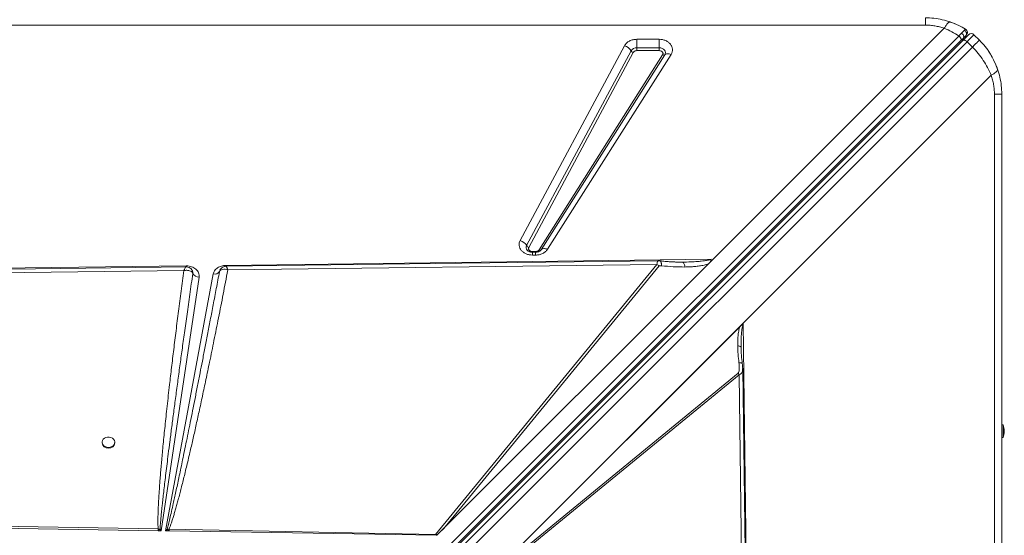
# Model space of a CAD drawing. Units: millimetres. Extents: x -21917 to 13436, y -3169 to 9189.
# Drawn here: x -9420 to -8647, y 1168 to 1574 of the extents above; entities that cross this region are included whole.
import ezdxf

# ---------------------------------------------------------------- set-up
doc = ezdxf.new("R2010")
doc.units = ezdxf.units.MM

msp = doc.modelspace()

# ---------------------------------------------------------------- linework, layer by layer
at = {"color": 7, "linetype": 'Continuous', "lineweight": 15}
for p, q in [((-8708.69, 1569.24), (-10108.69, 1569.24)), ((-8875.46, 1385.17), (-8693.89, 1566.74)), ((-8675.74, 1562.65), (-8675.8, 1562.46)), ((-8682.39, 1560.66), (-9345.71, 897.34)), ((-9344.1, 893.73), (-8680.78, 1557.05)), ((-9342.58, 893.84), (-8679.13, 1557.29)), ((-9339.44, 892.74), (-8675.98, 1556.2)), ((-8935.46, 1558.1), (-8917.83, 1558.1)), ((-8935.46, 1558.1), (-8935.46, 1551.4)), ((-8917.83, 1551.4), (-8917.83, 1558.1)), ((-8680.78, 1557.05), (-8679.02, 1558.82)), ((-8675.98, 1556.2), (-8671.74, 1551.96)), ((-8666.26, 1557.43), (-8670.5, 1561.68)), ((-8671.74, 1551.96), (-9335.19, 888.5)), ((-9027.09, 1399.87), (-8945.06, 1553.08)), ((-9021.96, 1395.86), (-8939.94, 1549.06)), ((-8938.23, 1547.73), (-9020.25, 1394.52)), ((-8935.46, 1549.17), (-8935.46, 1551.4)), ((-8935.46, 1551.4), (-8917.83, 1551.4)), ((-8917.83, 1549.17), (-8935.46, 1549.17)), ((-8917.83, 1551.4), (-8917.83, 1549.17)), ((-9012.23, 1392.55), (-8915.14, 1545.75)), ((-8913.48, 1545.87), (-9010.57, 1392.66)), ((-8908.51, 1546.22), (-9005.6, 1393.01)), ((-8656.95, 1529.8), (-8851.81, 1334.95)), ((-8654.45, 115.01), (-8654.45, 1515.01)), ((-8648.69, 1515.01), (-8648.69, 115.01)), ((-9010.57, 1392.66), (-9010.75, 1392.4)), ((-9258.41, 1380.34), (-8876.98, 1385.15)), ((-9014.92, 1391.24), (-9017.49, 1391.24)), ((-9014.92, 1390.78), (-9017.49, 1390.78)), ((-9017.49, 1388.47), (-9017.49, 1390.78)), ((-9014.92, 1388.47), (-9017.49, 1388.47)), ((-9010.86, 1392.28), (-9010.76, 1392.44)), ((-8879.06, 1381.57), (-8875.46, 1385.17)), ((-9928.62, 1371.89), (-9289.47, 1379.95)), ((-9289.47, 1379.95), (-9289.31, 1379.95)), ((-9286.25, 1378.09), (-9286.33, 1378.15)), ((-9256.75, 1376.75), (-8919.58, 1381.09)), ((-8919.58, 1381.09), (-9093.48, 1168.86)), ((-8879.06, 1381.57), (-9085.93, 1174.7)), ((-9085.93, 1174.7), (-8917.78, 1379.91)), ((-8900.75, 1382.95), (-8899.46, 1382.95)), ((-9887.99, 1368.62), (-9291.26, 1376.3)), ((-9279.38, 1371.15), (-9309.08, 1171.75)), ((-9305.74, 1171.69), (-9268.15, 1373.61)), ((-9284.26, 1374.99), (-9284.38, 1375.47)), ((-9284.23, 1374.03), (-9284.26, 1374.99)), ((-9284.24, 1374.04), (-9284.23, 1374.03)), ((-9263.31, 1375.49), (-9262.81, 1376.69)), ((-9263.25, 1375.62), (-9263.31, 1375.48)), ((-9044.88, 1141.87), (-8851.81, 1334.95)), ((-9044.87, 1141.88), (-8851.96, 1334.79)), ((-9044.28, 1142.46), (-8854.37, 1332.37)), ((-8851.96, 1334.78), (-8851.96, 1334.79)), ((-8851.81, 1334.95), (-8843.74, 695.79)), ((-8853.49, 1315.93), (-8853.49, 1316.95)), ((-8853.49, 1315.93), (-8853.48, 1314.91)), ((-8855.89, 1295.55), (-9043.53, 1141.79)), ((-9042.72, 1140.55), (-8855.07, 1294.31)), ((-8855.07, 1294.31), (-8855.89, 1295.55)), ((-8855.07, 1294.31), (-8847.39, 697.58)), ((-8647.69, 1255.01), (-8648.69, 1255.01)), ((-8647.69, 1255.01), (-8647.69, 1245.01)), ((-9355.55, 1241.37), (-9355.55, 1240.78)), ((-9345.55, 1240.78), (-9345.55, 1241.37)), ((-8648.69, 1245.01), (-8647.69, 1245.01)), ((-9311.55, 1171.79), (-9734.31, 1178.79)), ((-9311.52, 1173.14), (-9734.23, 1180.98)), ((-9311.55, 1171.79), (-9311.11, 1171.78)), ((-9310, 1172.95), (-9311.52, 1173.14)), ((-9309.08, 1171.75), (-9311.11, 1171.78)), ((-9309.08, 1171.75), (-9310, 1172.95)), ((-9304.43, 1173.02), (-9305.74, 1171.69)), ((-9303.41, 1171.65), (-9305.74, 1171.69)), ((-9304.43, 1173.02), (-9302.86, 1172.98)), ((-9303.41, 1171.65), (-9304.43, 1173.02)), ((-9303.41, 1171.65), (-9302.9, 1171.64)), ((-9092.92, 1168.16), (-9302.9, 1171.64)), ((-9093.48, 1168.86), (-9302.86, 1172.98)), ((-9092.92, 1168.16), (-9093.48, 1168.86)), ((-9092.48, 1168.16), (-9085.93, 1174.7))]:
    msp.add_line(p, q, dxfattribs=at)
at = {"color": 8, "linetype": 'Continuous', "lineweight": 15}
for p, q in [((-9017.49, 1391.24), (-9017.49, 1390.77)), ((-9014.92, 1390.78), (-9014.92, 1391.24)), ((-9014.92, 1388.47), (-9014.92, 1390.78)), ((-9258.16, 1379.56), (-9257.88, 1379.38))]:
    msp.add_line(p, q, dxfattribs=at)
at = {"color": 7, "linetype": 'Continuous', "lineweight": 15, "flags": 128}
for points in [[(-8677.05, 1565.99), (-8676.52, 1565.57), (-8676.36, 1565.4)], [(-8679.13, 1557.29), (-8678.89, 1557.45), (-8678.57, 1557.52), (-8678.2, 1557.51), (-8677.78, 1557.4), (-8677.33, 1557.2), (-8676.87, 1556.93), (-8676.41, 1556.59), (-8675.98, 1556.2)], [(-8675.98, 1556.2), (-8674.79, 1557.39), (-8673.72, 1558.46), (-8672.77, 1559.41), (-8671.97, 1560.2), (-8671.34, 1560.84), (-8670.88, 1561.3), (-8670.6, 1561.58), (-8670.5, 1561.68)], [(-8917.83, 1551.4), (-8916.6, 1551.28), (-8915.46, 1550.92), (-8914.47, 1550.34), (-8913.7, 1549.59), (-8913.19, 1548.71), (-8912.98, 1547.75), (-8913.08, 1546.78), (-8913.48, 1545.87)], [(-8659.44, 1549.29), (-8657.53, 1546.36), (-8656.15, 1543.99)], [(-8908.51, 1546.22), (-8909.3, 1546.49), (-8910.08, 1546.68), (-8910.82, 1546.77), (-8911.51, 1546.77), (-8912.13, 1546.68), (-8912.68, 1546.49), (-8913.13, 1546.22), (-8913.48, 1545.87)], [(-8655.11, 1542.03), (-8653.25, 1537.97), (-8651.93, 1534.47)], [(-9005.6, 1393.01), (-9006.39, 1393.29), (-9007.17, 1393.47), (-9007.91, 1393.56), (-9008.6, 1393.56), (-9009.22, 1393.47), (-9009.77, 1393.29), (-9010.22, 1393.02), (-9010.57, 1392.66)], [(-9289.58, 1379.22), (-9585.38, 1375.41), (-9893.06, 1371.45)], [(-8918.64, 1384), (-9072.98, 1382.01), (-9258.16, 1379.62)], [(-8844.47, 695.9), (-8848.28, 991.7), (-8852.24, 1299.38)], [(-9350.55, 1237.32), (-9349.2, 1237.47), (-9347.95, 1237.91), (-9346.9, 1238.6), (-9346.11, 1239.5), (-9345.66, 1240.54), (-9345.56, 1241.64), (-9345.84, 1242.72), (-9346.47, 1243.7), (-9347.4, 1244.51), (-9348.56, 1245.08), (-9349.87, 1245.38), (-9351.23, 1245.38), (-9352.54, 1245.08), (-9353.71, 1244.51), (-9354.64, 1243.7), (-9355.26, 1242.72), (-9355.54, 1241.64), (-9355.45, 1240.54), (-9354.99, 1239.5), (-9354.21, 1238.6), (-9353.15, 1237.91), (-9351.9, 1237.47), (-9350.55, 1237.32)]]:
    msp.add_lwpolyline(points, dxfattribs=at)
at = {"color": 8, "linetype": 'Continuous', "lineweight": 15, "flags": 128}
for points in [[(-9289.47, 1379.95), (-9289.46, 1379.52), (-9289.45, 1379.14), (-9289.45, 1379.12)], [(-9258.4, 1379.54), (-9258.4, 1379.72), (-9258.41, 1380.34)]]:
    msp.add_lwpolyline(points, dxfattribs=at)
at = {"color": 7, "linetype": 'Continuous', "lineweight": 15}
for centre, radius, start, end in [((-8708.69, 1515.01), 60, 64.03112, 71.816), ((-8677.57, 1557.43), 2, 135, 195), ((-8672.62, 1559.55), 3, 45, 135), ((-8947.69, 1544.44), 9.03, 30.80429, 73.07511), ((-8935.7, 1546.4), 5.01, 87.35091, 147.85593), ((-8937.35, 1550.61), 3.01, 210.82938, 253.0497), ((-8914.4, 1547.01), 1.46, 239.36924, 308.68816), ((-9029.71, 1391.24), 9.03, 30.80821, 73.07086), ((-9019.38, 1397.4), 3.01, 210.79847, 253.08061), ((-9011.49, 1393.8), 1.46, 239.31715, 308.74024), ((-8925.54, 1370.06), 12.53, 51.7528, 61.59229), ((-9279.37, 1376.7), 5.55, 208.81297, 269.89781), ((-9267.02, 1377.88), 4.42, 255.26594, 327.05424), ((-9263.15, 1375.43), 0.166, 157.42354, 162.16363), ((-8659.69, 1250.01), 13, 337.38014, 22.61986), ((-9351, 1241.29), 4.58, 186.36397, 275.61754), ((-9350.1, 1241.29), 4.58, 264.38235, 353.63613), ((-9058.08, 1165.86), 253.54, 178.35481, 178.66171), ((-9298.76, 1161.23), 16.25, 133.79464, 139.49337)]:
    msp.add_arc(centre, radius, start, end, dxfattribs=at)
at = {"color": 8, "linetype": 'Continuous', "lineweight": 15}
for centre, radius, start, end in [((-8680.48, 1555.73), 1.2, 152.11145, 217.99156), ((-8678.63, 1563.44), 3, 315, 340.8811), ((-9019.2, 1394.37), 3.14, 151.64116, 218.31601)]:
    msp.add_arc(centre, radius, start, end, dxfattribs=at)
at = {"color": 7, "linetype": 'Continuous', "lineweight": 15}
for centre, major_axis, ratio, start_param, end_param in [((-8848.73, 1334.95), (4.82, 3.54), 0.335091, 1.998587, 2.037729), ((-8977.22, 1306.94), (118.15, 140.12), 0.032552, 3.310405, 3.507105)]:
    msp.add_ellipse(centre, major_axis=major_axis, ratio=ratio, start_param=start_param, end_param=end_param, dxfattribs=at)
for points, knots in [([(-8708.69, 1575.01), (-8706.45, 1574.93), (-8701.97, 1574.78), (-8695.33, 1573.65), (-8691.09, 1572.33), (-8688.96, 1571.67)], [0, 0, 0, 0, 0.331992, 0.664355, 1, 1, 1, 1]), ([(-8708.69, 1569.24), (-8708.69, 1570.09), (-8708.69, 1571.79), (-8708.69, 1573.59), (-8708.69, 1574.78), (-8708.69, 1574.93), (-8708.69, 1575.01)], [0, 0, 0, 0, 0.250005, 0.500003, 0.749995, 1, 1, 1, 1]), ([(-8688.96, 1571.67), (-8689.26, 1571.69), (-8689.87, 1571.74), (-8691.1, 1570.78), (-8692.46, 1569.15), (-8693.42, 1567.54), (-8693.89, 1566.74)], [0, 0, 0, 0, 0.246428, 0.499989, 0.753553, 1, 1, 1, 1]), ([(-8688.96, 1571.67), (-8686.89, 1570.89), (-8682.78, 1569.33), (-8678.95, 1567.1), (-8677.05, 1565.99)], [0, 0, 0, 0, 0.5049015, 1, 1, 1, 1]), ([(-8693.89, 1566.74), (-8695.08, 1567.12), (-8697.46, 1567.89), (-8701.16, 1568.65), (-8704.91, 1569.15), (-8707.43, 1569.21), (-8708.69, 1569.24)], [0, 0, 0, 0, 0.253544, 0.504072, 0.752539, 1, 1, 1, 1]), ([(-8693.89, 1566.74), (-8691.9, 1565.87), (-8687.96, 1564.15), (-8684.23, 1561.81), (-8682.39, 1560.66)], [0, 0, 0, 0, 0.504872, 1, 1, 1, 1]), ([(-8680.23, 1562.9), (-8680.57, 1562.55), (-8681.23, 1561.86), (-8682, 1561.06), (-8682.39, 1560.66)], [0, 0, 0, 0, 0.499177, 1, 1, 1, 1]), ([(-8677.93, 1565.22), (-8678.23, 1564.92), (-8678.84, 1564.32), (-8679.77, 1563.37), (-8680.23, 1562.9)], [0, 0, 0, 0, 0.499086, 1, 1, 1, 1]), ([(-8680.23, 1562.9), (-8680.04, 1562.74), (-8679.7, 1562.48), (-8679.27, 1561.99), (-8678.91, 1561.45), (-8678.63, 1560.78), (-8678.52, 1560.04), (-8678.62, 1559.33), (-8678.88, 1558.99), (-8679.02, 1558.82)], [0, 0, 0, 0, 0.137041, 0.236072, 0.357174, 0.499844, 0.659973, 0.830102, 1, 1, 1, 1]), ([(-8677.05, 1565.99), (-8677.1, 1565.97), (-8677.2, 1565.92), (-8677.69, 1565.45), (-8677.93, 1565.22)], [0, 0, 0, 0, 0.500483, 1, 1, 1, 1]), ([(-8677.93, 1565.22), (-8677.76, 1565.1), (-8677.41, 1564.86), (-8676.96, 1564.35), (-8676.61, 1563.73), (-8676.41, 1563.05), (-8676.38, 1562.34), (-8676.51, 1561.69), (-8676.77, 1561.11), (-8677.04, 1560.81), (-8677.16, 1560.67)], [0, 0, 0, 0, 0.113548, 0.236352, 0.366228, 0.499956, 0.633763, 0.763691, 0.886461, 1, 1, 1, 1]), ([(-8675.83, 1562.38), (-8675.74, 1562.73), (-8675.55, 1563.43), (-8675.78, 1564.49), (-8676.32, 1565.39), (-8676.87, 1565.77), (-8677.13, 1565.95)], [0, 0, 0, 0, 0.2541147, 0.515041, 0.7676827, 1, 1, 1, 1]), ([(-8945.06, 1553.08), (-8944.6, 1553.77), (-8943.65, 1555.2), (-8941.3, 1556.82), (-8938.49, 1557.9), (-8936.46, 1558.03), (-8935.46, 1558.1)], [0, 0, 0, 0, 0.244566, 0.500009, 0.755439, 1, 1, 1, 1]), ([(-8917.83, 1558.1), (-8916.96, 1558.05), (-8915.19, 1557.94), (-8912.7, 1557.13), (-8910.54, 1555.88), (-8908.87, 1554.25), (-8907.77, 1552.35), (-8907.31, 1550.27), (-8907.5, 1548.14), (-8908.18, 1546.85), (-8908.51, 1546.22)], [0, 0, 0, 0, 0.122958, 0.249998, 0.377037, 0.500005, 0.622948, 0.749996, 0.877029, 1, 1, 1, 1]), ([(-8682.39, 1560.66), (-8682.22, 1560.51), (-8681.88, 1560.22), (-8681.43, 1559.72), (-8681.05, 1559.19), (-8680.76, 1558.66), (-8680.58, 1558.15), (-8680.53, 1557.7), (-8680.58, 1557.32), (-8680.71, 1557.14), (-8680.78, 1557.05)], [0, 0, 0, 0, 0.125012, 0.250042, 0.375017, 0.500051, 0.62503, 0.75005, 0.875033, 1, 1, 1, 1]), ([(-8679.13, 1557.29), (-8678.51, 1557.91), (-8677.24, 1559.18), (-8675.84, 1560.58), (-8674.91, 1561.51), (-8674.8, 1561.62), (-8674.74, 1561.68)], [0, 0, 0, 0, 0.2455084, 0.5000001, 0.7544924, 1, 1, 1, 1]), ([(-8679.02, 1558.82), (-8678.64, 1559.19), (-8677.88, 1559.95), (-8677.4, 1560.43), (-8677.16, 1560.67)], [0, 0, 0, 0, 0.500946, 1, 1, 1, 1]), ([(-8677.16, 1560.67), (-8676.97, 1560.86), (-8676.6, 1561.24), (-8676.54, 1561.29), (-8676.51, 1561.32)], [0, 0, 0, 0, 0.499209, 1, 1, 1, 1]), ([(-8671.74, 1551.96), (-8670.95, 1552.75), (-8669.37, 1554.33), (-8667.64, 1556.06), (-8666.48, 1557.22), (-8666.33, 1557.36), (-8666.26, 1557.43)], [0, 0, 0, 0, 0.249995, 0.500008, 0.750001, 1, 1, 1, 1]), ([(-8666.26, 1557.43), (-8664.72, 1555.79), (-8661.62, 1552.49), (-8657.75, 1546.93), (-8654.44, 1541.02), (-8652.83, 1536.84), (-8652.02, 1534.73)], [0, 0, 0, 0, 0.248564, 0.498816, 0.74691, 1, 1, 1, 1]), ([(-8935.46, 1549.17), (-8935.76, 1549.15), (-8936.34, 1549.11), (-8937.14, 1548.8), (-8937.82, 1548.34), (-8938.09, 1547.93), (-8938.23, 1547.73)], [0, 0, 0, 0, 0.2499988, 0.50001, 0.7500013, 1, 1, 1, 1]), ([(-8915.14, 1545.75), (-8915.04, 1545.94), (-8914.85, 1546.31), (-8914.8, 1546.92), (-8914.93, 1547.51), (-8915.25, 1548.07), (-8915.73, 1548.54), (-8916.35, 1548.89), (-8917.06, 1549.13), (-8917.57, 1549.16), (-8917.83, 1549.17)], [0, 0, 0, 0, 0.1250011, 0.2500138, 0.3749821, 0.500013, 0.62502, 0.7500075, 0.8750059, 1, 1, 1, 1]), ([(-8656.95, 1529.8), (-8657.85, 1531.83), (-8659.63, 1535.85), (-8663.11, 1541.6), (-8667.09, 1547.04), (-8670.19, 1550.32), (-8671.74, 1551.96)], [0, 0, 0, 0, 0.253609, 0.5023391, 0.7520516, 1, 1, 1, 1]), ([(-8652.02, 1534.73), (-8652.01, 1534.39), (-8651.98, 1533.7), (-8653.14, 1532.38), (-8654.82, 1531.06), (-8656.25, 1530.22), (-8656.95, 1529.8)], [0, 0, 0, 0, 0.276495, 0.560853, 0.783506, 1, 1, 1, 1]), ([(-8652.02, 1534.73), (-8651.36, 1532.6), (-8650.04, 1528.37), (-8648.91, 1521.72), (-8648.76, 1517.24), (-8648.69, 1515.01)], [0, 0, 0, 0, 0.335648, 0.668009, 1, 1, 1, 1]), ([(-8654.45, 1515.01), (-8654.48, 1516.26), (-8654.54, 1518.78), (-8655.04, 1522.53), (-8655.8, 1526.24), (-8656.57, 1528.61), (-8656.95, 1529.8)], [0, 0, 0, 0, 0.247436, 0.495936, 0.746461, 1, 1, 1, 1]), ([(-8654.45, 1515.01), (-8653.6, 1515.01), (-8651.9, 1515.01), (-8650.1, 1515.01), (-8648.91, 1515.01), (-8648.76, 1515.01), (-8648.69, 1515.01)], [0, 0, 0, 0, 0.250002, 0.499997, 0.749994, 1, 1, 1, 1]), ([(-9017.49, 1388.47), (-9018.33, 1388.52), (-9020.04, 1388.61), (-9022.46, 1389.38), (-9024.58, 1390.56), (-9026.25, 1392.1), (-9027.41, 1393.91), (-9027.96, 1395.91), (-9027.91, 1397.96), (-9027.36, 1399.24), (-9027.09, 1399.87)], [0, 0, 0, 0, 0.123083, 0.250001, 0.376906, 0.499996, 0.623082, 0.749995, 0.876907, 1, 1, 1, 1]), ([(-9020.25, 1394.52), (-9020.33, 1394.34), (-9020.49, 1393.97), (-9020.5, 1393.38), (-9020.35, 1392.81), (-9020.01, 1392.28), (-9019.53, 1391.84), (-9018.92, 1391.5), (-9018.23, 1391.28), (-9017.73, 1391.25), (-9017.49, 1391.24)], [0, 0, 0, 0, 0.125026, 0.250011, 0.374976, 0.499994, 0.624988, 0.75002, 0.875003, 1, 1, 1, 1]), ([(-9005.6, 1393.01), (-9006.08, 1392.38), (-9007.08, 1391.07), (-9009.37, 1389.62), (-9012.05, 1388.65), (-9013.97, 1388.53), (-9014.92, 1388.47)], [0, 0, 0, 0, 0.245138, 0.5, 0.754856, 1, 1, 1, 1]), ([(-9014.92, 1391.24), (-9014.64, 1391.26), (-9014.08, 1391.29), (-9013.32, 1391.57), (-9012.66, 1391.98), (-9012.38, 1392.36), (-9012.23, 1392.55)], [0, 0, 0, 0, 0.250007, 0.5000033, 0.7500464, 1, 1, 1, 1]), ([(-9017.49, 1390.78), (-9017.88, 1390.8), (-9018.44, 1390.82), (-9019.2, 1390.98), (-9019.81, 1391.16), (-9020.44, 1391.43), (-9020.98, 1391.76), (-9021.41, 1392.11), (-9021.57, 1392.31), (-9021.65, 1392.41)], [0, 0, 0, 0, 0.199611, 0.279505, 0.411135, 0.54689, 0.692415, 0.846198, 1, 1, 1, 1]), ([(-9010.77, 1392.39), (-9010.78, 1392.37), (-9010.85, 1392.26), (-9011.15, 1391.97), (-9011.68, 1391.59), (-9012.34, 1391.26), (-9013.01, 1391.03), (-9013.69, 1390.87), (-9014.32, 1390.79), (-9014.75, 1390.78), (-9014.92, 1390.78)], [0, 0, 0, 0, 0.035814, 0.215127, 0.384105, 0.540352, 0.672968, 0.783438, 0.915591, 1, 1, 1, 1]), ([(-8899.46, 1382.95), (-8897.33, 1382.99), (-8893.44, 1383.06), (-8888.55, 1383.33), (-8884.92, 1383.63), (-8881.98, 1383.98), (-8879.34, 1384.37), (-8877.66, 1384.93), (-8876.98, 1385.15)], [0, 0, 0, 0, 0.281194, 0.510649, 0.646491, 0.761769, 0.90351, 1, 1, 1, 1]), ([(-8876.98, 1385.15), (-8877.13, 1384.59), (-8877.46, 1383.27), (-8878.48, 1382.19), (-8879.06, 1381.57)], [0, 0, 0, 0, 0.429163, 1, 1, 1, 1]), ([(-9286.33, 1378.15), (-9286.9, 1378.48), (-9287.91, 1379.07), (-9289.08, 1379.17), (-9289.59, 1379.22)], [0, 0, 0, 0, 0.562304, 1, 1, 1, 1]), ([(-9289.31, 1379.95), (-9288.62, 1379.92), (-9287.21, 1379.85), (-9285.19, 1379.31), (-9283.35, 1378.47), (-9281.79, 1377.35), (-9280.55, 1375.99), (-9279.71, 1374.46), (-9279.26, 1372.81), (-9279.34, 1371.7), (-9279.38, 1371.15)], [0, 0, 0, 0, 0.123597, 0.249999, 0.376395, 0.499995, 0.623594, 0.750005, 0.876388, 1, 1, 1, 1]), ([(-9285.06, 1376.95), (-9285.24, 1377.18), (-9285.58, 1377.6), (-9286, 1377.9), (-9286.19, 1378.04)], [0, 0, 0, 0, 0.563542, 1, 1, 1, 1]), ([(-9268.15, 1373.61), (-9267.87, 1374.48), (-9267.3, 1376.29), (-9264.98, 1378.5), (-9261.89, 1380.02), (-9259.55, 1380.24), (-9258.41, 1380.34)], [0, 0, 0, 0, 0.242071, 0.499997, 0.757918, 1, 1, 1, 1]), ([(-9256.75, 1376.75), (-9257.5, 1376.96), (-9258.99, 1377.37), (-9261, 1377.31), (-9262.59, 1376.72), (-9263.07, 1375.9), (-9263.31, 1375.49)], [0, 0, 0, 0, 0.2498788, 0.499697, 0.750336, 1, 1, 1, 1]), ([(-9258.17, 1379.62), (-9258.58, 1379.59), (-9259.47, 1379.5), (-9260.76, 1378.91), (-9262.05, 1377.99), (-9262.63, 1377.06), (-9262.92, 1376.58)], [0, 0, 0, 0, 0.208935, 0.453601, 0.721412, 1, 1, 1, 1]), ([(-9257.88, 1379.38), (-9257.8, 1379.26), (-9257.65, 1379.02), (-9257.46, 1378.6), (-9257.36, 1378.38)], [0, 0, 0, 0, 0.497829, 1, 1, 1, 1]), ([(-9257.36, 1378.38), (-9257.26, 1378.15), (-9257.07, 1377.67), (-9256.86, 1377.06), (-9256.75, 1376.75)], [0, 0, 0, 0, 0.498318, 1, 1, 1, 1]), ([(-8917.08, 1383.91), (-8917.22, 1383.93), (-8917.49, 1383.95), (-8917.92, 1383.97), (-8918.32, 1383.99), (-8918.55, 1383.99), (-8918.67, 1383.99)], [0, 0, 0, 0, 0.263173, 0.503994, 0.74267, 1, 1, 1, 1]), ([(-8917.78, 1379.91), (-8917.76, 1379.93), (-8917.69, 1379.99), (-8917.48, 1380.07), (-8916.92, 1380.16), (-8916.38, 1380.11), (-8916, 1380.08)], [0, 0, 0, 0, 0.0628671, 0.1454434, 0.3835855, 1, 1, 1, 1]), ([(-8900.63, 1382.93), (-8901.42, 1382.94), (-8902.85, 1382.95), (-8904.74, 1382.99), (-8906.29, 1383.04), (-8908.01, 1383.13), (-8910.27, 1383.27), (-8913.42, 1383.52), (-8915.77, 1383.77), (-8917.08, 1383.91)], [0, 0, 0, 0, 0.151877, 0.272228, 0.360476, 0.436478, 0.57754, 0.765395, 1, 1, 1, 1]), ([(-8916, 1380.08), (-8912.92, 1379.77), (-8906.76, 1379.14), (-8900.65, 1379.1), (-8897.58, 1379.08)], [0, 0, 0, 0, 0.499376, 1, 1, 1, 1]), ([(-8897.58, 1379.08), (-8897.68, 1379.63), (-8897.88, 1380.74), (-8898.34, 1381.97), (-8898.88, 1382.8), (-8899.27, 1382.9), (-8899.46, 1382.95)], [0, 0, 0, 0, 0.250014, 0.500004, 0.750014, 1, 1, 1, 1]), ([(-8879.06, 1381.57), (-8880.21, 1381.21), (-8882.54, 1380.48), (-8886.21, 1379.86), (-8889.91, 1379.43), (-8893.7, 1379.16), (-8896.26, 1379.11), (-8897.58, 1379.08)], [0, 0, 0, 0, 0.197787, 0.399034, 0.596393, 0.791795, 1, 1, 1, 1]), ([(-9291.26, 1376.3), (-9291.98, 1370.92), (-9293.41, 1360.27), (-9295.46, 1344.49), (-9297.41, 1329.2), (-9299.24, 1314.44), (-9300.94, 1300.33), (-9302.35, 1288.24), (-9303.5, 1278.11), (-9304.43, 1269.74), (-9305.3, 1261.75), (-9306.1, 1254.14), (-9306.84, 1246.92), (-9307.52, 1239.96), (-9308.14, 1233.47), (-9308.7, 1227.43), (-9309.19, 1221.84), (-9309.63, 1216.51), (-9310.04, 1211.43), (-9310.39, 1206.6), (-9310.71, 1202.02), (-9310.98, 1197.7), (-9311.25, 1192.77), (-9311.5, 1187.45), (-9311.65, 1181.93), (-9311.68, 1177.25), (-9311.57, 1174.42), (-9311.52, 1173.14)], [0, 0, 0, 0, 0.079595, 0.15765, 0.233444, 0.305758, 0.375905, 0.442008, 0.484404, 0.525616, 0.565643, 0.602475, 0.637983, 0.672209, 0.705158, 0.733851, 0.761302, 0.787512, 0.812482, 0.83621, 0.858699, 0.879949, 0.899959, 0.931208, 0.958292, 0.981219, 1, 1, 1, 1]), ([(-9310, 1172.95), (-9309.96, 1173.62), (-9309.87, 1175.04), (-9309.69, 1177.32), (-9309.47, 1179.88), (-9309.21, 1182.73), (-9308.91, 1185.86), (-9308.56, 1189.28), (-9308.12, 1193.4), (-9307.58, 1198.31), (-9306.93, 1204.07), (-9306.2, 1210.34), (-9305.39, 1217.11), (-9304.5, 1224.4), (-9303.47, 1232.66), (-9302.29, 1241.99), (-9300.94, 1252.5), (-9299.46, 1263.81), (-9297.85, 1275.93), (-9296.16, 1288.53), (-9294.43, 1301.26), (-9292.66, 1314.18), (-9290.79, 1327.7), (-9288.75, 1342.24), (-9286.56, 1357.8), (-9285.03, 1368.52), (-9284.24, 1374.04)], [0, 0, 0, 0, 0.009865, 0.021148, 0.033853, 0.047976, 0.063522, 0.080487, 0.098874, 0.124945, 0.153552, 0.184692, 0.218366, 0.254574, 0.293317, 0.341532, 0.393774, 0.450043, 0.510339, 0.574661, 0.638098, 0.700293, 0.767583, 0.839964, 0.917437, 1, 1, 1, 1]), ([(-9263.31, 1375.49), (-9264.14, 1371.04), (-9265.78, 1362.34), (-9268.19, 1349.64), (-9270.49, 1337.59), (-9272.67, 1326.2), (-9274.74, 1315.47), (-9276.69, 1305.4), (-9278.6, 1295.59), (-9280.53, 1285.76), (-9282.48, 1275.86), (-9284.39, 1266.25), (-9286.22, 1257.13), (-9287.95, 1248.52), (-9289.6, 1240.42), (-9291.13, 1232.92), (-9292.56, 1226), (-9293.9, 1219.6), (-9295.17, 1213.58), (-9296.37, 1207.94), (-9297.5, 1202.68), (-9298.57, 1197.79), (-9299.74, 1192.54), (-9300.97, 1187.09), (-9302.26, 1181.61), (-9303.37, 1177.02), (-9304.1, 1174.26), (-9304.43, 1173.02)], [0, 0, 0, 0, 0.065885, 0.12853, 0.187936, 0.244102, 0.297028, 0.346714, 0.39316, 0.442247, 0.492199, 0.539673, 0.584665, 0.627178, 0.66721, 0.704762, 0.738233, 0.769844, 0.7996, 0.827496, 0.853537, 0.877718, 0.900044, 0.931548, 0.958708, 0.981525, 1, 1, 1, 1]), ([(-9302.86, 1172.98), (-9302.6, 1173.67), (-9302.05, 1175.14), (-9301.24, 1177.49), (-9300.38, 1180.12), (-9299.47, 1183.03), (-9298.52, 1186.22), (-9297.52, 1189.69), (-9296.47, 1193.46), (-9295.37, 1197.52), (-9294.23, 1201.86), (-9293.05, 1206.45), (-9291.83, 1211.3), (-9290.57, 1216.4), (-9289.27, 1221.75), (-9287.93, 1227.36), (-9286.25, 1234.54), (-9284.21, 1243.4), (-9281.81, 1254.12), (-9279.28, 1265.6), (-9276.64, 1277.83), (-9273.89, 1290.84), (-9270.86, 1305.41), (-9267.56, 1321.59), (-9264, 1339.39), (-9260.38, 1357.86), (-9257.97, 1370.4), (-9256.75, 1376.75)], [0, 0, 0, 0, 0.010437, 0.022222, 0.035356, 0.049841, 0.065681, 0.082877, 0.101427, 0.121601, 0.143006, 0.16564, 0.189504, 0.214598, 0.240925, 0.268481, 0.29727, 0.346742, 0.398997, 0.454972, 0.515559, 0.578707, 0.646071, 0.729347, 0.816181, 0.907071, 1, 1, 1, 1]), ([(-9288.92, 1376.5), (-9289.3, 1376.49), (-9290.06, 1376.49), (-9290.86, 1376.37), (-9291.26, 1376.3)], [0, 0, 0, 0, 0.496627, 1, 1, 1, 1]), ([(-9286.8, 1376.18), (-9287.13, 1376.26), (-9287.79, 1376.44), (-9288.54, 1376.48), (-9288.92, 1376.5)], [0, 0, 0, 0, 0.496002, 1, 1, 1, 1]), ([(-9284.45, 1374.5), (-9284.72, 1374.86), (-9285.26, 1375.58), (-9286.29, 1375.97), (-9286.8, 1376.18)], [0, 0, 0, 0, 0.495961, 1, 1, 1, 1]), ([(-9285.07, 1376.94), (-9285.04, 1376.9), (-9284.78, 1376.62), (-9284.34, 1375.68), (-9284.28, 1374.7), (-9284.24, 1374.04)], [0, 0, 0, 0, 0.053502, 0.369842, 1, 1, 1, 1]), ([(-9284.45, 1374.5), (-9284.41, 1374.43), (-9284.33, 1374.28), (-9284.27, 1374.12), (-9284.24, 1374.04)], [0, 0, 0, 0, 0.4938493, 1, 1, 1, 1]), ([(-8854.37, 1332.37), (-8854.73, 1331.15), (-8855.46, 1328.72), (-8855.91, 1324.92), (-8856.17, 1321.06), (-8856.17, 1318.47), (-8856.17, 1317.12)], [0, 0, 0, 0, 0.253707, 0.503763, 0.741498, 1, 1, 1, 1]), ([(-8851.84, 1333.82), (-8851.85, 1333.82), (-8851.86, 1333.83), (-8851.89, 1333.84), (-8851.97, 1333.84), (-8852.14, 1333.81), (-8852.52, 1333.7), (-8853.32, 1333.32), (-8853.94, 1332.76), (-8854.37, 1332.37)], [0, 0, 0, 0, 0.005385, 0.012343, 0.031579, 0.093338, 0.198847, 0.438657, 1, 1, 1, 1]), ([(-8851.84, 1333.82), (-8851.85, 1333.83), (-8851.89, 1333.89), (-8851.92, 1334.06), (-8851.96, 1334.36), (-8851.96, 1334.61), (-8851.96, 1334.78)], [0, 0, 0, 0, 0.040285, 0.245304, 0.488692, 1, 1, 1, 1]), ([(-8856.17, 1317.12), (-8856.1, 1314.91), (-8855.96, 1310.51), (-8855.44, 1306.08), (-8855.18, 1303.87)], [0, 0, 0, 0, 0.500397, 1, 1, 1, 1]), ([(-8853.54, 1316.12), (-8853.53, 1316.29), (-8853.51, 1316.61), (-8853.5, 1316.93), (-8853.5, 1317.1)], [0, 0, 0, 0, 0.502, 1, 1, 1, 1]), ([(-8852.53, 1303.2), (-8852.79, 1305.35), (-8853.29, 1309.64), (-8853.46, 1313.96), (-8853.54, 1316.12)], [0, 0, 0, 0, 0.500277, 1, 1, 1, 1]), ([(-8855.89, 1295.55), (-8855.74, 1295.73), (-8855.33, 1296.25), (-8855.07, 1297.51), (-8854.88, 1299.3), (-8854.91, 1301.47), (-8855.09, 1303.07), (-8855.18, 1303.87)], [0, 0, 0, 0, 0.084414, 0.248966, 0.447705, 0.722815, 1, 1, 1, 1]), ([(-8852.24, 1299.29), (-8852.26, 1299.93), (-8852.3, 1301.2), (-8852.46, 1302.53), (-8852.53, 1303.2)], [0, 0, 0, 0, 0.503891, 1, 1, 1, 1]), ([(-9302.86, 1172.98), (-9302.87, 1172.74), (-9302.88, 1172.32), (-9302.89, 1171.85), (-9302.9, 1171.64)], [0, 0, 0, 0, 0.559974, 1, 1, 1, 1])]:
    msp.add_open_spline(points, degree=3, knots=knots, dxfattribs=at)
at = {"color": 8, "linetype": 'Continuous', "lineweight": 15}
for points, knots in [([(-9291.26, 1376.3), (-9291.03, 1376.85), (-9290.56, 1377.94), (-9289.99, 1378.89), (-9289.65, 1379.32), (-9289.58, 1379.2), (-9289.58, 1379.18)], [0, 0, 0, 0, 0.321567, 0.643234, 0.965755, 1, 1, 1, 1]), ([(-9284.45, 1374.5), (-9284.45, 1374.54), (-9284.45, 1374.62), (-9284.45, 1374.76), (-9284.46, 1374.97), (-9284.5, 1375.33), (-9284.64, 1375.97), (-9285.1, 1376.99), (-9285.7, 1377.86), (-9286.3, 1378.11), (-9286.35, 1378.13)], [0, 0, 0, 0, 0.030016, 0.053702, 0.095872, 0.171289, 0.305825, 0.545105, 0.968961, 1, 1, 1, 1]), ([(-8918.64, 1383.9), (-8918.76, 1383.9), (-8919.08, 1383.91), (-8919.43, 1382.94), (-8919.53, 1381.69), (-8919.58, 1381.09)], [0, 0, 0, 0, 0.26222, 0.641906, 1, 1, 1, 1]), ([(-8916, 1380.08), (-8916.01, 1380.47), (-8916.03, 1381.24), (-8916.15, 1382.21), (-8916.33, 1383), (-8916.57, 1383.56), (-8916.82, 1383.87), (-8917.01, 1383.88), (-8917.09, 1383.88)], [0, 0, 0, 0, 0.175841, 0.351706, 0.527526, 0.703389, 0.879229, 1, 1, 1, 1]), ([(-8853.49, 1316.95), (-8853.5, 1317.33), (-8853.51, 1318.37), (-8853.49, 1320.03), (-8853.45, 1321.88), (-8853.39, 1323.58), (-8853.32, 1325.09), (-8853.22, 1326.42), (-8853.12, 1327.6), (-8853.01, 1328.68), (-8852.81, 1330.21), (-8852.54, 1331.96), (-8852.05, 1333.28), (-8851.84, 1333.82)], [0, 0, 0, 0, 0.066063, 0.182525, 0.290353, 0.389582, 0.480173, 0.554739, 0.623939, 0.687789, 0.74634, 0.895604, 1, 1, 1, 1]), ([(-8856.17, 1317.12), (-8855.79, 1317.06), (-8855.02, 1316.95), (-8854.18, 1316.66), (-8853.67, 1316.37), (-8853.6, 1316.18), (-8853.58, 1316.12)], [0, 0, 0, 0, 0.284945, 0.569866, 0.854741, 1, 1, 1, 1]), ([(-8855.18, 1303.87), (-8854.68, 1303.86), (-8853.68, 1303.83), (-8852.73, 1303.58), (-8852.61, 1303.32), (-8852.56, 1303.19)], [0, 0, 0, 0, 0.342987, 0.685966, 1, 1, 1, 1]), ([(-8852.32, 1299.37), (-8852.29, 1298.87), (-8852.23, 1297.55), (-8852.84, 1296), (-8853.88, 1294.81), (-8854.67, 1294.48), (-8855.07, 1294.31)], [0, 0, 0, 0, 0.232804, 0.617158, 0.810836, 1, 1, 1, 1])]:
    msp.add_open_spline(points, degree=3, knots=knots, dxfattribs=at)

doc.saveas('drawing.dxf')
